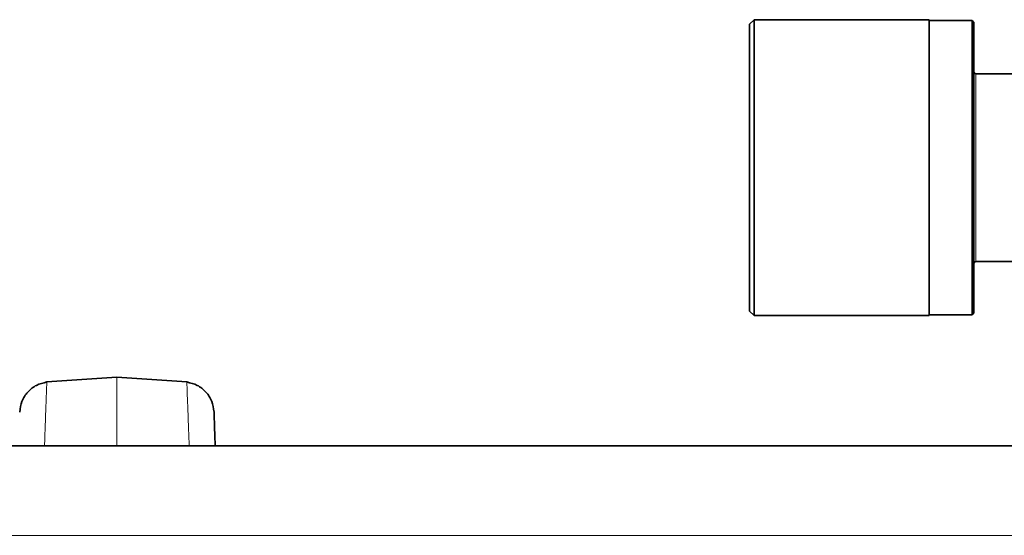
# Model space of a CAD drawing. Units: millimetres. Extents: x 0 to 5760, y 0 to 5402.
# Drawn here: x 4691 to 4801, y 5217 to 5275 of the extents above; entities that cross this region are included whole.
import ezdxf

# ---------------------------------------------------------------- set-up
doc = ezdxf.new("R2010")
doc.units = ezdxf.units.MM

msp = doc.modelspace()

# ---------------------------------------------------------------- linework, layer by layer
at = {"color": 7, "linetype": 'Continuous', "lineweight": 35}
for p, q in [((4773.05, 5274.87), (4772.55, 5274.37)), ((4792.55, 5274.87), (4773.05, 5274.87)), ((4773.05, 5274.87), (4773.05, 5241.87)), ((4792.55, 5274.87), (4792.55, 5241.87)), ((4797.35, 5274.77), (4792.55, 5274.77)), ((4797.55, 5274.57), (4797.35, 5274.77)), ((4797.35, 5258.37), (4797.35, 5274.77)), ((4797.55, 5274.57), (4797.55, 5258.37)), ((4772.55, 5242.37), (4772.55, 5274.37)), ((4803.55, 5268.85), (4797.75, 5268.85)), ((4797.35, 5241.97), (4797.35, 5258.37)), ((4797.55, 5258.37), (4797.55, 5242.17)), ((4797.75, 5247.89), (4803.55, 5247.89)), ((4772.55, 5242.37), (4773.05, 5241.87)), ((4773.05, 5241.87), (4792.55, 5241.87)), ((4792.55, 5241.97), (4797.35, 5241.97)), ((4797.35, 5241.97), (4797.55, 5242.17)), ((4702.05, 5234.99), (4694.26, 5234.47)), ((4709.85, 5234.47), (4702.05, 5234.99)), ((4534.55, 5227.37), (4869.55, 5227.37))]:
    msp.add_line(p, q, dxfattribs=at)
at = {"color": 8, "linetype": 'Continuous', "lineweight": 18}
for p, q in [((4797.75, 5268.85), (4797.75, 5258.37)), ((4797.75, 5258.37), (4797.75, 5247.89)), ((4879.55, 5217.37), (4524.55, 5217.37))]:
    msp.add_line(p, q, dxfattribs=at)
at = {"color": 8, "linetype": 'Continuous', "lineweight": 18, "flags": 128}
msp.add_lwpolyline([(4702.05, 5234.99), (4702.05, 5234.81), (4702.05, 5234.27), (4702.05, 5233.36), (4702.05, 5232.09), (4702.05, 5230.46), (4702.05, 5228.47), (4702.05, 5227.37)], dxfattribs=at)
at = {"color": 7, "linetype": 'Continuous', "lineweight": 35}
for centre, start, end in [((4797.75, 5269.05), 180, 270), ((4797.75, 5247.69), 90, 180)]:
    msp.add_arc(centre, 0.2, start, end, dxfattribs=at)
for points, knots in [([(4694.26, 5234.47), (4693.86, 5234.37), (4693.06, 5234.18), (4692.08, 5233.39), (4691.4, 5232.34), (4691.28, 5231.53), (4691.23, 5231.12)], [0, 0, 0, 0, 0.250028, 0.5, 0.749972, 1, 1, 1, 1]), ([(4712.88, 5231.12), (4712.82, 5231.53), (4712.71, 5232.34), (4712.02, 5233.39), (4711.05, 5234.18), (4710.25, 5234.37), (4709.85, 5234.47)], [0, 0, 0, 0, 0.250028, 0.5, 0.749972, 1, 1, 1, 1]), ([(4712.88, 5231.12), (4712.88, 5231.02), (4712.89, 5230.8), (4712.93, 5229.49), (4712.99, 5227.98), (4713.01, 5227.37)], [0, 0, 0, 0, 0.374792, 0.749528, 1, 1, 1, 1])]:
    msp.add_open_spline(points, degree=3, knots=knots, dxfattribs=at)
at = {"color": 8, "linetype": 'Continuous', "lineweight": 18}
for points, knots in [([(4694.26, 5234.47), (4694.25, 5234.36), (4694.24, 5234.14), (4694.17, 5232.27), (4694.09, 5230.06), (4694.02, 5228.02), (4693.99, 5227.37)], [0, 0, 0, 0, 0.291441, 0.579474, 0.86654, 1, 1, 1, 1]), ([(4710.11, 5227.37), (4710.09, 5228.02), (4710.01, 5230.06), (4709.93, 5232.27), (4709.86, 5234.14), (4709.85, 5234.36), (4709.85, 5234.47)], [0, 0, 0, 0, 0.133465, 0.420587, 0.708644, 1, 1, 1, 1])]:
    msp.add_open_spline(points, degree=3, knots=knots, dxfattribs=at)

doc.saveas('drawing.dxf')
